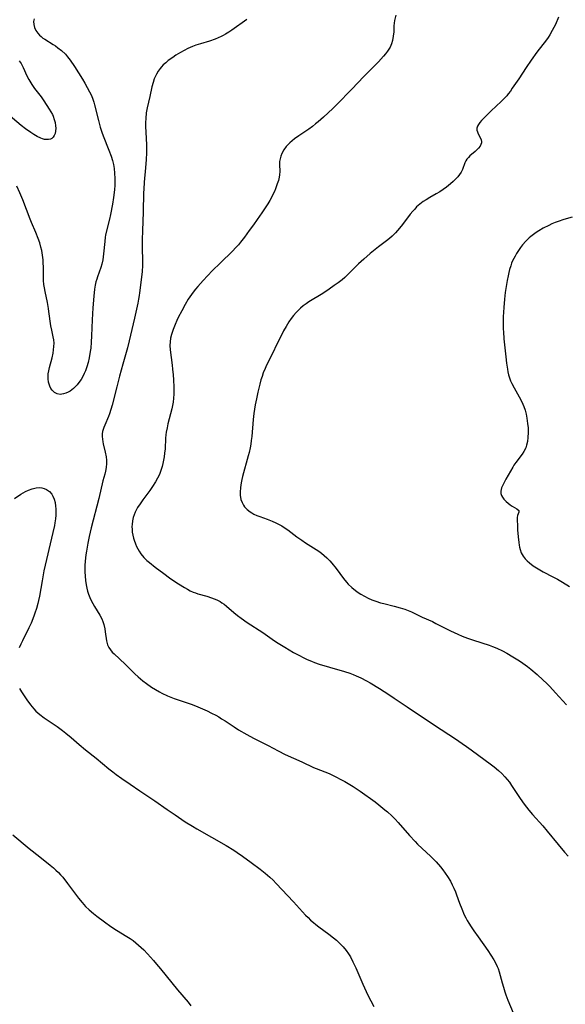
# Model space of a CAD drawing. Units: inches. Extents: x 2143925 to 2149494, y 235245 to 240748.
# Drawn here: x 2144745 to 2144852, y 236761 to 236954 of the extents above; entities that cross this region are included whole.
import ezdxf

# ---------------------------------------------------------------- set-up
doc = ezdxf.new("R2010")
doc.units = ezdxf.units.IN
doc.header["$MEASUREMENT"] = 0
doc.layers.add('c_03_T13S_R21E', color=251, linetype='Continuous')

msp = doc.modelspace()

# ---------------------------------------------------------------- linework, layer by layer
at = {"layer": 'c_03_T13S_R21E'}
for points in [[(2144747.42, 236954.62, 862), (2144747.3, 236954.07, 862), (2144747.32, 236953.49, 862), (2144747.48, 236952.91, 862), (2144747.77, 236952.28, 862), (2144748.12, 236951.78, 862), (2144748.43, 236951.42, 862), (2144748.78, 236951.1, 862), (2144749.14, 236950.82, 862), (2144749.51, 236950.57, 862), (2144751.11, 236949.58, 862), (2144751.61, 236949.26, 862), (2144752.09, 236948.93, 862), (2144752.8, 236948.37, 862), (2144753.54, 236947.66, 862), (2144753.98, 236947.16, 862), (2144754.49, 236946.49, 862), (2144755.36, 236945.21, 862), (2144756.93, 236942.73, 862), (2144757.37, 236941.98, 862), (2144757.85, 236941.13, 862), (2144758.3, 236940.27, 862), (2144758.59, 236939.65, 862), (2144758.85, 236939.01, 862), (2144759.12, 236938.21, 862), (2144759.25, 236937.72, 862), (2144760.02, 236934.6, 862), (2144760.4, 236933.28, 862), (2144760.72, 236932.3, 862), (2144760.98, 236931.59, 862), (2144762.07, 236928.81, 862), (2144762.52, 236927.59, 862), (2144762.78, 236926.74, 862), (2144762.96, 236925.97, 862), (2144763.11, 236925.2, 862), (2144763.22, 236924.27, 862), (2144763.26, 236923.26, 862), (2144763.26, 236922.53, 862), (2144763.23, 236921.92, 862), (2144763.16, 236920.98, 862), (2144762.97, 236919.49, 862), (2144762.77, 236918.18, 862), (2144762.38, 236916.13, 862), (2144762.18, 236915.24, 862), (2144761.62, 236912.97, 862), (2144761.44, 236912.07, 862), (2144761.38, 236911.69, 862), (2144761.28, 236910.82, 862), (2144761.05, 236908.41, 862), (2144760.89, 236907.26, 862), (2144760.7, 236906.38, 862), (2144760.52, 236905.76, 862), (2144759.85, 236903.9, 862), (2144759.69, 236903.42, 862), (2144759.55, 236902.92, 862), (2144759.4, 236902.25, 862), (2144759.28, 236901.46, 862), (2144759.12, 236900.08, 862), (2144758.96, 236897.84, 862), (2144758.83, 236895.44, 862), (2144758.69, 236892.33, 862), (2144758.61, 236891.04, 862), (2144758.51, 236889.9, 862), (2144758.43, 236889.21, 862), (2144758.24, 236888.02, 862), (2144758.03, 236887.11, 862), (2144757.78, 236886.25, 862), (2144757.47, 236885.42, 862), (2144757.23, 236884.89, 862), (2144757.02, 236884.46, 862), (2144756.61, 236883.77, 862), (2144756.17, 236883.12, 862), (2144755.83, 236882.69, 862), (2144755.48, 236882.3, 862), (2144755.16, 236881.99, 862), (2144754.83, 236881.71, 862), (2144754.48, 236881.45, 862), (2144754.12, 236881.24, 862), (2144753.64, 236881.03, 862), (2144753.16, 236880.89, 862), (2144752.5, 236880.81, 862), (2144751.91, 236880.91, 862), (2144751.39, 236881.19, 862), (2144750.95, 236881.62, 862), (2144750.69, 236881.98, 862), (2144750.47, 236882.4, 862), (2144750.33, 236882.79, 862), (2144750.23, 236883.21, 862), (2144750.16, 236883.86, 862), (2144750.15, 236884.34, 862), (2144750.18, 236884.84, 862), (2144750.28, 236885.46, 862), (2144750.42, 236886.1, 862), (2144750.93, 236888, 862)], [(2144789.19, 236954.48, 860), (2144786.24, 236952.38, 860), (2144785.62, 236951.96, 860), (2144784.99, 236951.57, 860), (2144784.51, 236951.3, 860), (2144784.14, 236951.11, 860), (2144783.56, 236950.86, 860), (2144782.93, 236950.61, 860), (2144781.82, 236950.24, 860), (2144780.07, 236949.71, 860), (2144779.14, 236949.41, 860), (2144778.5, 236949.17, 860), (2144778.04, 236948.98, 860), (2144777.59, 236948.78, 860), (2144776.85, 236948.4, 860), (2144776.13, 236948, 860), (2144775.25, 236947.44, 860), (2144774.62, 236947.01, 860), (2144773.74, 236946.38, 860), (2144773.24, 236945.97, 860), (2144772.77, 236945.54, 860), (2144772.43, 236945.18, 860), (2144772.13, 236944.81, 860), (2144771.76, 236944.29, 860), (2144771.43, 236943.73, 860), (2144771.29, 236943.45, 860), (2144770.99, 236942.79, 860), (2144770.75, 236942.11, 860), (2144770.5, 236941.22, 860), (2144770.1, 236939.34, 860), (2144769.59, 236937.1, 860), (2144769.42, 236936.12, 860), (2144769.32, 236935.02, 860), (2144769.29, 236934.25, 860), (2144769.29, 236933.47, 860), (2144769.33, 236932.33, 860), (2144769.44, 236929.86, 860), (2144769.44, 236928.24, 860), (2144769.38, 236926.99, 860), (2144769.26, 236925.3, 860), (2144769.01, 236922.49, 860), (2144768.92, 236921.16, 860), (2144768.89, 236920.41, 860), (2144768.81, 236916.69, 860), (2144768.68, 236912.93, 860), (2144768.64, 236911.24, 860), (2144768.64, 236909.19, 860), (2144768.69, 236907.45, 860), (2144768.68, 236906.19, 860), (2144768.59, 236904.92, 860), (2144768.13, 236900.76, 860), (2144768.05, 236900.21, 860), (2144767.92, 236899.49, 860), (2144767.76, 236898.76, 860), (2144767.09, 236895.77, 860), (2144766.35, 236892.42, 860), (2144766.1, 236891.36, 860), (2144765.73, 236889.98, 860), (2144764.83, 236886.78, 860), (2144764.19, 236884.38, 860), (2144763.65, 236882.31, 860), (2144762.74, 236878.68, 860), (2144762.5, 236877.83, 860), (2144762.23, 236877, 860), (2144762.02, 236876.46, 860), (2144761.26, 236874.77, 860), (2144761.08, 236874.3, 860), (2144760.86, 236873.53, 860), (2144760.79, 236873.03, 860), (2144760.78, 236872.52, 860), (2144760.81, 236872.02, 860), (2144760.88, 236871.52, 860), (2144760.96, 236871.09, 860), (2144761.33, 236869.44, 860), (2144761.52, 236868.52, 860), (2144761.6, 236867.86, 860), (2144761.62, 236867.21, 860), (2144761.56, 236866.47, 860), (2144761.43, 236865.74, 860), (2144761.28, 236865.12, 860), (2144760.92, 236863.8, 860), (2144760.1, 236860.39, 860), (2144758.58, 236854.61, 860), (2144758.19, 236852.87, 860), (2144757.94, 236851.6, 860), (2144757.68, 236850.04, 860), (2144757.57, 236849.26, 860), (2144757.45, 236848.04, 860), (2144757.39, 236847.18, 860), (2144757.37, 236845.94, 860), (2144757.4, 236845.08, 860), (2144757.48, 236844.23, 860), (2144757.6, 236843.39, 860), (2144757.74, 236842.77, 860), (2144757.91, 236842.15, 860), (2144758.11, 236841.54, 860), (2144758.34, 236840.94, 860), (2144758.61, 236840.35, 860), (2144758.94, 236839.72, 860), (2144759.28, 236839.11, 860), (2144760.31, 236837.44, 860), (2144760.7, 236836.69, 860), (2144760.91, 236836.16, 860), (2144761.07, 236835.61, 860), (2144761.26, 236834.77, 860), (2144761.36, 236834.17, 860), (2144761.6, 236832.4, 860), (2144761.8, 236831.63, 860), (2144762.08, 236831.07, 860), (2144762.39, 236830.62, 860), (2144762.75, 236830.19, 860), (2144763.11, 236829.81, 860), (2144765.31, 236827.79, 860), (2144767.17, 236825.92, 860), (2144767.82, 236825.31, 860), (2144768.73, 236824.53, 860), (2144769.45, 236823.98, 860), (2144770.43, 236823.29, 860), (2144771.21, 236822.81, 860), (2144772, 236822.36, 860), (2144772.46, 236822.12, 860), (2144773.62, 236821.57, 860), (2144774.92, 236821.04, 860), (2144776.06, 236820.65, 860), (2144778.27, 236819.95, 860), (2144779.09, 236819.64, 860), (2144780.45, 236819.06, 860), (2144781.39, 236818.62, 860), (2144782.23, 236818.2, 860), (2144783.08, 236817.76, 860), (2144783.66, 236817.43, 860), (2144784.23, 236817.09, 860), (2144784.93, 236816.65, 860), (2144786.68, 236815.48, 860), (2144787.55, 236814.93, 860), (2144789.19, 236813.98, 860), (2144790.49, 236813.27, 860), (2144793.35, 236811.8, 860), (2144795.32, 236810.77, 860), (2144796.72, 236810.07, 860), (2144799.96, 236808.59, 860), (2144802.3, 236807.52, 860), (2144802.79, 236807.31, 860), (2144805.33, 236806.32, 860), (2144806, 236806.02, 860), (2144806.66, 236805.7, 860), (2144807.67, 236805.17, 860), (2144808.41, 236804.76, 860), (2144810.07, 236803.76, 860), (2144811.41, 236802.86, 860), (2144814.36, 236800.75, 860), (2144815.1, 236800.18, 860), (2144816.31, 236799.2, 860), (2144816.8, 236798.78, 860), (2144817.67, 236797.98, 860), (2144818.31, 236797.35, 860), (2144818.93, 236796.69, 860), (2144821.15, 236794.17, 860), (2144822.23, 236792.98, 860), (2144822.72, 236792.47, 860), (2144823.6, 236791.61, 860), (2144825.25, 236790.08, 860), (2144825.71, 236789.64, 860), (2144826.35, 236788.97, 860), (2144827.19, 236788, 860), (2144827.64, 236787.41, 860), (2144828.13, 236786.75, 860), (2144828.59, 236786.07, 860), (2144829.15, 236785.15, 860), (2144829.51, 236784.47, 860), (2144829.85, 236783.78, 860), (2144830.15, 236783.06, 860), (2144830.37, 236782.49, 860), (2144830.96, 236780.85, 860), (2144831.38, 236779.73, 860), (2144831.87, 236778.58, 860), (2144832.17, 236777.97, 860), (2144832.47, 236777.42, 860), (2144832.76, 236776.92, 860), (2144833.24, 236776.18, 860), (2144833.73, 236775.45, 860), (2144834.59, 236774.23, 860), (2144836.53, 236771.54, 860), (2144837.12, 236770.67, 860), (2144837.68, 236769.75, 860), (2144837.96, 236769.24, 860), (2144838.34, 236768.44, 860), (2144838.52, 236767.99, 860), (2144838.73, 236767.36, 860), (2144839.32, 236765.21, 860), (2144839.57, 236764.35, 860), (2144839.86, 236763.45, 860), (2144840.06, 236762.86, 860), (2144840.46, 236761.79, 860), (2144841.48, 236759.3, 860)], [(2144818.43, 236955.31, 858), (2144818.2, 236954.29, 858), (2144818.08, 236953.24, 858), (2144818.02, 236952.04, 858), (2144817.93, 236951.2, 858), (2144817.77, 236950.36, 858), (2144817.56, 236949.69, 858), (2144817.3, 236949.05, 858), (2144817.08, 236948.62, 858), (2144816.83, 236948.24, 858), (2144816.42, 236947.69, 858), (2144816.04, 236947.25, 858), (2144815.04, 236946.15, 858), (2144814.24, 236945.33, 858), (2144812.15, 236943.25, 858), (2144809.81, 236940.79, 858), (2144806.86, 236937.79, 858), (2144806.05, 236936.99, 858), (2144804.22, 236935.29, 858), (2144803.21, 236934.39, 858), (2144802.69, 236933.94, 858), (2144802.06, 236933.44, 858), (2144801.36, 236932.94, 858), (2144799.39, 236931.59, 858), (2144798.57, 236931, 858), (2144798.07, 236930.61, 858), (2144797.61, 236930.21, 858), (2144797.17, 236929.78, 858), (2144796.93, 236929.51, 858), (2144796.43, 236928.84, 858), (2144796.03, 236928.13, 858), (2144795.84, 236927.63, 858), (2144795.7, 236927.12, 858), (2144795.61, 236926.55, 858), (2144795.59, 236925.98, 858), (2144795.63, 236924.59, 858), (2144795.6, 236923.97, 858), (2144795.53, 236923.51, 858), (2144795.37, 236922.83, 858), (2144795.16, 236922.15, 858), (2144794.83, 236921.22, 858), (2144794.59, 236920.66, 858), (2144794.31, 236920.09, 858), (2144794, 236919.49, 858), (2144793.67, 236918.9, 858), (2144793.27, 236918.24, 858), (2144792.13, 236916.5, 858), (2144791.23, 236915.18, 858), (2144790.49, 236914.14, 858), (2144789.65, 236912.98, 858), (2144788.71, 236911.71, 858), (2144787.95, 236910.74, 858), (2144787.52, 236910.21, 858), (2144786.98, 236909.59, 858), (2144786.4, 236909, 858), (2144783.92, 236906.62, 858), (2144782.42, 236905.12, 858), (2144781.43, 236904.09, 858), (2144780.6, 236903.2, 858), (2144779.55, 236902.02, 858), (2144779.07, 236901.46, 858), (2144778.62, 236900.89, 858), (2144777.97, 236899.98, 858), (2144777.66, 236899.51, 858), (2144777.04, 236898.44, 858), (2144776.38, 236897.21, 858), (2144775.71, 236895.91, 858), (2144775.43, 236895.33, 858), (2144775.08, 236894.55, 858), (2144774.69, 236893.59, 858), (2144774.49, 236893, 858), (2144774.36, 236892.57, 858), (2144774.19, 236891.85, 858), (2144774.09, 236891.12, 858), (2144774.07, 236890.44, 858), (2144774.12, 236889.58, 858), (2144774.52, 236886.57, 858), (2144774.6, 236885.78, 858), (2144774.7, 236884.63, 858), (2144774.76, 236883.68, 858), (2144774.81, 236882.22, 858), (2144774.81, 236880.87, 858), (2144774.78, 236880.08, 858), (2144774.7, 236879.3, 858), (2144774.58, 236878.63, 858), (2144774.43, 236877.96, 858), (2144773.68, 236875.05, 858), (2144773.5, 236874.21, 858), (2144773.34, 236873.37, 858), (2144773.28, 236872.89, 858), (2144773.22, 236872.23, 858), (2144773.11, 236870.12, 858), (2144773.04, 236869.26, 858), (2144772.95, 236868.57, 858), (2144772.84, 236867.87, 858), (2144772.71, 236867.23, 858), (2144772.56, 236866.64, 858), (2144772.31, 236865.84, 858), (2144772, 236865.06, 858), (2144771.66, 236864.36, 858), (2144771.27, 236863.66, 858), (2144770.66, 236862.73, 858), (2144770.1, 236861.94, 858), (2144768.76, 236860.12, 858), (2144768.21, 236859.33, 858), (2144767.73, 236858.59, 858), (2144767.26, 236857.7, 858), (2144767.02, 236857.12, 858), (2144766.88, 236856.65, 858), (2144766.72, 236855.96, 858), (2144766.64, 236855.25, 858), (2144766.62, 236854.84, 858), (2144766.64, 236854.29, 858), (2144766.69, 236853.75, 858), (2144766.79, 236853.15, 858), (2144766.93, 236852.56, 858), (2144767.04, 236852.2, 858), (2144767.31, 236851.43, 858), (2144767.52, 236850.95, 858), (2144767.75, 236850.48, 858), (2144768.03, 236849.98, 858), (2144768.35, 236849.51, 858), (2144768.95, 236848.78, 858), (2144769.54, 236848.18, 858), (2144770.03, 236847.76, 858), (2144771.19, 236846.84, 858), (2144772.87, 236845.59, 858), (2144773.96, 236844.8, 858), (2144774.64, 236844.33, 858), (2144775.73, 236843.6, 858), (2144776.92, 236842.86, 858), (2144777.5, 236842.53, 858), (2144778.06, 236842.24, 858), (2144778.63, 236841.98, 858), (2144779.1, 236841.8, 858), (2144779.58, 236841.64, 858), (2144781.33, 236841.14, 858), (2144782.23, 236840.85, 858), (2144782.76, 236840.65, 858), (2144783.28, 236840.43, 858), (2144783.94, 236840.1, 858), (2144784.3, 236839.88, 858), (2144784.72, 236839.6, 858), (2144785.19, 236839.22, 858), (2144786.63, 236837.97, 858), (2144787.32, 236837.4, 858), (2144788.04, 236836.86, 858), (2144789.23, 236836.01, 858), (2144792.29, 236834.01, 858), (2144794.62, 236832.42, 858), (2144795.35, 236831.95, 858), (2144796.67, 236831.13, 858), (2144798.36, 236830.12, 858), (2144799.49, 236829.49, 858), (2144800.22, 236829.11, 858), (2144801.03, 236828.73, 858), (2144801.85, 236828.39, 858), (2144802.48, 236828.15, 858), (2144803.39, 236827.84, 858), (2144805.44, 236827.21, 858), (2144808.36, 236826.37, 858), (2144809.41, 236826.03, 858), (2144810.04, 236825.8, 858), (2144810.67, 236825.55, 858), (2144811.55, 236825.15, 858), (2144812.69, 236824.55, 858), (2144813.41, 236824.14, 858), (2144815.25, 236823.02, 858), (2144817.09, 236821.85, 858), (2144818.11, 236821.16, 858), (2144820.64, 236819.42, 858), (2144826.02, 236815.8, 858), (2144830.13, 236813.13, 858), (2144831.47, 236812.23, 858), (2144832.35, 236811.63, 858), (2144833.25, 236810.98, 858), (2144837.2, 236808.05, 858), (2144837.74, 236807.64, 858), (2144838.61, 236806.92, 858), (2144839.27, 236806.32, 858), (2144839.88, 236805.67, 858), (2144840.33, 236805.15, 858), (2144840.75, 236804.61, 858), (2144841.19, 236804, 858), (2144842.89, 236801.39, 858), (2144843.65, 236800.33, 858), (2144844.1, 236799.74, 858), (2144844.58, 236799.15, 858), (2144845.3, 236798.28, 858), (2144847.29, 236796.06, 858), (2144848.18, 236795.03, 858), (2144850.33, 236792.36, 858), (2144851.58, 236790.9, 858), (2144852.26, 236790.09, 858)], [(2144850.38, 236954.9, 856), (2144849.77, 236953.51, 856), (2144849.48, 236952.89, 856), (2144849.17, 236952.28, 856), (2144848.7, 236951.45, 856), (2144848.37, 236950.96, 856), (2144848.02, 236950.47, 856), (2144846.14, 236948.02, 856), (2144845, 236946.45, 856), (2144844.03, 236945.02, 856), (2144842.59, 236942.78, 856), (2144841.32, 236940.95, 856), (2144840.93, 236940.4, 856), (2144840.52, 236939.86, 856), (2144840.21, 236939.48, 856), (2144839.67, 236938.89, 856), (2144839.11, 236938.34, 856), (2144837.16, 236936.52, 856), (2144835.61, 236934.96, 856), (2144835.27, 236934.6, 856), (2144834.96, 236934.25, 856), (2144834.69, 236933.86, 856), (2144834.48, 236933.48, 856), (2144834.38, 236933.1, 856), (2144834.38, 236932.74, 856), (2144834.47, 236932.37, 856), (2144834.62, 236932.01, 856), (2144834.99, 236931.26, 856), (2144835.17, 236930.82, 856), (2144835.24, 236930.51, 856), (2144835.24, 236930.21, 856), (2144835.15, 236929.9, 856), (2144835, 236929.6, 856), (2144834.69, 236929.19, 856), (2144834.38, 236928.86, 856), (2144834.02, 236928.54, 856), (2144833, 236927.67, 856), (2144832.68, 236927.36, 856), (2144832.4, 236927.03, 856), (2144832.17, 236926.69, 856), (2144831.99, 236926.32, 856), (2144831.51, 236924.99, 856), (2144831.27, 236924.47, 856), (2144830.96, 236924.01, 856), (2144830.59, 236923.55, 856), (2144830.16, 236923.1, 856), (2144829.7, 236922.64, 856), (2144829.19, 236922.18, 856), (2144828.38, 236921.51, 856), (2144827.76, 236921.06, 856), (2144827.11, 236920.64, 856), (2144826.37, 236920.2, 856), (2144825.14, 236919.51, 856), (2144824.37, 236919.05, 856), (2144823.81, 236918.68, 856), (2144823.15, 236918.18, 856), (2144822.53, 236917.63, 856), (2144822.14, 236917.22, 856), (2144821.77, 236916.8, 856), (2144821.28, 236916.19, 856), (2144819.76, 236914.2, 856), (2144819.16, 236913.46, 856), (2144818.76, 236913, 856), (2144818.35, 236912.55, 856), (2144817.7, 236911.92, 856), (2144817.17, 236911.45, 856), (2144816.59, 236910.99, 856), (2144815.03, 236909.79, 856), (2144814.07, 236909.04, 856), (2144813.38, 236908.47, 856), (2144812.15, 236907.41, 856), (2144811.13, 236906.47, 856), (2144809.04, 236904.36, 856), (2144808.43, 236903.79, 856), (2144807.91, 236903.34, 856), (2144807.14, 236902.74, 856), (2144806.35, 236902.18, 856), (2144805.34, 236901.49, 856), (2144804.1, 236900.66, 856), (2144801.38, 236898.97, 856), (2144800.86, 236898.62, 856), (2144800.27, 236898.19, 856), (2144799.71, 236897.73, 856), (2144799.25, 236897.29, 856), (2144798.85, 236896.87, 856), (2144798.36, 236896.31, 856), (2144797.9, 236895.71, 856), (2144797.44, 236895.04, 856), (2144796.89, 236894.15, 856), (2144796.39, 236893.27, 856), (2144796.03, 236892.6, 856), (2144795.34, 236891.23, 856), (2144793.96, 236888.34, 856), (2144793.07, 236886.56, 856), (2144792.77, 236885.92, 856), (2144792.41, 236885.02, 856), (2144792.17, 236884.35, 856), (2144791.96, 236883.66, 856), (2144791.74, 236882.85, 856), (2144791.35, 236881.22, 856), (2144791.08, 236879.93, 856), (2144790.84, 236878.74, 856), (2144790.55, 236877.09, 856), (2144790.4, 236875.87, 856), (2144790.14, 236872.52, 856), (2144790.05, 236871.77, 856), (2144789.95, 236871.02, 856), (2144789.82, 236870.28, 856), (2144789.63, 236869.39, 856), (2144789.46, 236868.73, 856), (2144788.35, 236864.69, 856), (2144788.21, 236864.07, 856), (2144788.07, 236863.43, 856), (2144787.92, 236862.52, 856), (2144787.86, 236861.63, 856), (2144787.88, 236860.99, 856), (2144788.02, 236860.19, 856), (2144788.23, 236859.59, 856), (2144788.52, 236859.04, 856), (2144788.75, 236858.72, 856), (2144789.23, 236858.2, 856), (2144789.8, 236857.76, 856), (2144790.17, 236857.52, 856), (2144790.57, 236857.31, 856), (2144791.15, 236857.05, 856), (2144791.75, 236856.81, 856), (2144793.17, 236856.29, 856), (2144794.18, 236855.88, 856), (2144794.87, 236855.58, 856), (2144795.55, 236855.24, 856), (2144796.02, 236854.99, 856), (2144796.51, 236854.69, 856), (2144797.21, 236854.21, 856), (2144798.98, 236852.85, 856), (2144799.96, 236852.15, 856), (2144800.68, 236851.68, 856), (2144802.82, 236850.34, 856), (2144803.31, 236850.01, 856), (2144803.86, 236849.6, 856), (2144804.39, 236849.16, 856), (2144804.9, 236848.7, 856), (2144805.45, 236848.14, 856), (2144805.9, 236847.63, 856), (2144806.7, 236846.6, 856), (2144808.16, 236844.62, 856), (2144808.73, 236843.93, 856), (2144809.1, 236843.52, 856), (2144809.78, 236842.87, 856), (2144810.5, 236842.28, 856), (2144811.04, 236841.9, 856), (2144811.59, 236841.54, 856), (2144812.3, 236841.14, 856), (2144812.99, 236840.79, 856), (2144813.71, 236840.48, 856), (2144814.5, 236840.18, 856), (2144815.44, 236839.89, 856), (2144816.09, 236839.72, 856), (2144818.12, 236839.22, 856), (2144819.29, 236838.9, 856), (2144820.21, 236838.61, 856), (2144820.87, 236838.37, 856), (2144821.51, 236838.1, 856), (2144822.3, 236837.72, 856), (2144823.62, 236837.05, 856), (2144825.62, 236836.16, 856), (2144826.31, 236835.83, 856), (2144829.16, 236834.37, 856), (2144830.63, 236833.69, 856), (2144831.47, 236833.34, 856), (2144832.51, 236832.94, 856), (2144833.69, 236832.53, 856), (2144836.74, 236831.55, 856), (2144837.43, 236831.3, 856), (2144838.27, 236830.96, 856), (2144839.4, 236830.42, 856), (2144840.25, 236829.96, 856), (2144841.43, 236829.27, 856), (2144842.75, 236828.45, 856), (2144843.4, 236828.02, 856), (2144844.28, 236827.37, 856), (2144844.93, 236826.86, 856), (2144846.17, 236825.79, 856), (2144847.38, 236824.68, 856), (2144848.03, 236824.06, 856), (2144848.66, 236823.43, 856), (2144849.83, 236822.17, 856), (2144851.96, 236819.79, 856)], [(2144744.49, 236946.37, 864), (2144744.83, 236945.79, 864), (2144745.23, 236945.02, 864), (2144745.96, 236943.43, 864), (2144746.35, 236942.65, 864), (2144746.92, 236941.7, 864), (2144747.47, 236940.93, 864), (2144748.76, 236939.24, 864), (2144749.3, 236938.47, 864), (2144750.36, 236936.88, 864), (2144750.69, 236936.32, 864), (2144750.98, 236935.78, 864), (2144751.11, 236935.5, 864), (2144751.35, 236934.85, 864), (2144751.52, 236934.2, 864), (2144751.63, 236933.57, 864), (2144751.65, 236933.1, 864), (2144751.62, 236932.54, 864), (2144751.52, 236932.08, 864), (2144751.36, 236931.67, 864), (2144751.14, 236931.33, 864), (2144750.85, 236931.07, 864), (2144750.59, 236930.95, 864), (2144750.25, 236930.87, 864), (2144749.88, 236930.86, 864), (2144749.46, 236930.92, 864), (2144749.03, 236931.03, 864), (2144748.71, 236931.14, 864), (2144748.03, 236931.47, 864), (2144747.33, 236931.87, 864), (2144746.73, 236932.26, 864), (2144745.71, 236932.99, 864), (2144744.88, 236933.64, 864), (2144742.31, 236935.81, 864)], [(2144750.93, 236888, 862), (2144751.13, 236888.91, 862), (2144751.24, 236889.57, 862), (2144751.3, 236890.22, 862), (2144751.31, 236890.88, 862), (2144751.25, 236891.5, 862), (2144751.15, 236892.09, 862), (2144750.87, 236893.41, 862), (2144750.71, 236894.26, 862), (2144750.32, 236897.11, 862), (2144750.23, 236897.66, 862), (2144750.01, 236898.84, 862), (2144749.54, 236901.04, 862), (2144749.41, 236901.74, 862), (2144749.31, 236902.43, 862), (2144749.24, 236903.16, 862), (2144749.22, 236903.88, 862), (2144749.24, 236905.74, 862), (2144749.21, 236906.72, 862), (2144749.18, 236907.22, 862), (2144749.06, 236908.18, 862), (2144748.9, 236909.1, 862), (2144748.75, 236909.75, 862), (2144748.5, 236910.61, 862), (2144748.21, 236911.45, 862), (2144747.73, 236912.64, 862), (2144746.9, 236914.55, 862), (2144746.61, 236915.27, 862), (2144745.18, 236919.01, 862), (2144744.61, 236920.42, 862), (2144744, 236921.73, 862)], [(2144853.04, 236915.65, 854), (2144851.43, 236915.17, 854), (2144850.35, 236914.81, 854), (2144849.72, 236914.56, 854), (2144849.1, 236914.29, 854), (2144848.49, 236914, 854), (2144847.4, 236913.45, 854), (2144846.54, 236912.96, 854), (2144845.98, 236912.61, 854), (2144845.45, 236912.24, 854), (2144844.94, 236911.84, 854), (2144844.63, 236911.57, 854), (2144843.96, 236910.92, 854), (2144843.35, 236910.21, 854), (2144842.91, 236909.66, 854), (2144842.5, 236909.08, 854), (2144842.14, 236908.51, 854), (2144841.85, 236908, 854), (2144841.59, 236907.48, 854), (2144841.38, 236907.03, 854), (2144841.19, 236906.57, 854), (2144841, 236906.07, 854), (2144840.77, 236905.34, 854), (2144840.62, 236904.73, 854), (2144840.48, 236904.12, 854), (2144840.3, 236903.22, 854), (2144840.1, 236902.02, 854), (2144839.91, 236900.81, 854), (2144839.76, 236899.53, 854), (2144839.64, 236897.87, 854), (2144839.54, 236896.04, 854), (2144839.51, 236894.71, 854), (2144839.53, 236893.62, 854), (2144839.56, 236893.07, 854), (2144839.66, 236891.74, 854), (2144840.04, 236888.19, 854), (2144840.18, 236886.93, 854), (2144840.35, 236885.78, 854), (2144840.45, 236885.26, 854), (2144840.58, 236884.66, 854), (2144840.76, 236884.07, 854), (2144840.97, 236883.49, 854), (2144841.22, 236882.92, 854), (2144841.65, 236882.09, 854), (2144842.65, 236880.34, 854), (2144843.03, 236879.62, 854), (2144843.37, 236878.88, 854), (2144843.55, 236878.44, 854), (2144843.81, 236877.69, 854), (2144844.02, 236876.92, 854), (2144844.18, 236876.15, 854), (2144844.33, 236875.12, 854), (2144844.4, 236874.22, 854), (2144844.42, 236873.33, 854), (2144844.38, 236872.33, 854), (2144844.28, 236871.56, 854), (2144844.12, 236870.82, 854), (2144843.95, 236870.28, 854), (2144843.61, 236869.57, 854), (2144843.26, 236869.05, 854), (2144841.98, 236867.43, 854), (2144841.6, 236866.88, 854), (2144841.39, 236866.53, 854), (2144840.05, 236864.15, 854), (2144839.58, 236863.27, 854), (2144839.38, 236862.85, 854), (2144839.22, 236862.44, 854), (2144839.12, 236862.11, 854), (2144839.07, 236861.78, 854), (2144839.08, 236861.35, 854), (2144839.19, 236860.95, 854), (2144839.36, 236860.62, 854), (2144839.66, 236860.22, 854), (2144840.11, 236859.76, 854), (2144840.49, 236859.43, 854), (2144840.88, 236859.13, 854), (2144841.27, 236858.87, 854), (2144842.23, 236858.33, 854), (2144842.57, 236858.03, 854), (2144842.6, 236857.67, 854), (2144842.44, 236857.32, 854), (2144842.34, 236857.01, 854), (2144842.29, 236856.65, 854), (2144842.28, 236856.21, 854), (2144842.31, 236854.9, 854), (2144842.36, 236854.23, 854), (2144842.49, 236852.82, 854), (2144842.6, 236851.72, 854), (2144842.67, 236851.21, 854), (2144842.74, 236850.78, 854), (2144842.84, 236850.35, 854), (2144843.08, 236849.66, 854), (2144843.42, 236849.05, 854), (2144843.86, 236848.49, 854), (2144844.25, 236848.09, 854), (2144844.68, 236847.71, 854), (2144845.41, 236847.16, 854), (2144846.04, 236846.74, 854), (2144846.69, 236846.34, 854), (2144847.39, 236845.95, 854), (2144849.27, 236844.98, 854), (2144850.2, 236844.48, 854), (2144851.15, 236843.94, 854), (2144852.58, 236843.07, 854)], [(2144743.54, 236860.36, 862), (2144744.78, 236861.2, 862), (2144745.26, 236861.48, 862), (2144745.73, 236861.74, 862), (2144746.31, 236862, 862), (2144747.02, 236862.26, 862), (2144747.8, 236862.44, 862), (2144748.43, 236862.49, 862), (2144748.92, 236862.45, 862), (2144749.39, 236862.34, 862), (2144749.86, 236862.14, 862), (2144750.41, 236861.73, 862), (2144750.86, 236861.18, 862), (2144751.07, 236860.81, 862), (2144751.32, 236860.2, 862), (2144751.51, 236859.55, 862), (2144751.62, 236858.85, 862), (2144751.67, 236858.33, 862), (2144751.68, 236857.82, 862), (2144751.66, 236857.09, 862), (2144751.59, 236856.35, 862), (2144751.48, 236855.6, 862), (2144751.39, 236855.07, 862), (2144751.09, 236853.71, 862), (2144749.34, 236846.16, 862), (2144748.96, 236844.18, 862), (2144748.43, 236841.18, 862), (2144748.25, 236840.31, 862), (2144748.12, 236839.73, 862), (2144747.85, 236838.77, 862), (2144747.55, 236837.83, 862), (2144747.34, 236837.23, 862), (2144746.79, 236835.89, 862), (2144746.36, 236834.93, 862), (2144745.09, 236832.4, 862), (2144744.79, 236831.75, 862), (2144744.48, 236831, 862)], [(2144744.53, 236823.06, 862), (2144744.92, 236822.39, 862), (2144745.59, 236821.36, 862), (2144745.96, 236820.81, 862), (2144746.66, 236819.84, 862), (2144746.99, 236819.43, 862), (2144747.37, 236819.01, 862), (2144747.76, 236818.6, 862), (2144748.14, 236818.25, 862), (2144748.54, 236817.91, 862), (2144749.38, 236817.26, 862), (2144751.9, 236815.55, 862), (2144753, 236814.75, 862), (2144753.62, 236814.28, 862), (2144754.66, 236813.43, 862), (2144756.26, 236812.04, 862), (2144757.49, 236811.01, 862), (2144759.59, 236809.33, 862), (2144762.09, 236807.26, 862), (2144762.86, 236806.65, 862), (2144763.51, 236806.16, 862), (2144764.62, 236805.37, 862), (2144766.26, 236804.25, 862), (2144768.18, 236802.94, 862), (2144771.1, 236800.99, 862), (2144773.51, 236799.27, 862), (2144775.07, 236798.19, 862), (2144777.07, 236796.85, 862), (2144778.48, 236795.98, 862), (2144779.36, 236795.46, 862), (2144785.15, 236792.16, 862), (2144786.6, 236791.28, 862), (2144787.3, 236790.82, 862), (2144788.34, 236790.08, 862), (2144790.01, 236788.82, 862), (2144791.79, 236787.51, 862), (2144792.78, 236786.73, 862), (2144793.67, 236785.97, 862), (2144794.33, 236785.35, 862), (2144794.97, 236784.72, 862), (2144798.35, 236781.12, 862), (2144800.73, 236778.5, 862), (2144801.2, 236778.01, 862), (2144801.69, 236777.53, 862), (2144802.25, 236777.04, 862), (2144802.72, 236776.65, 862), (2144803.35, 236776.18, 862), (2144805.31, 236774.76, 862), (2144806.22, 236774.03, 862), (2144806.77, 236773.56, 862), (2144807.3, 236773.07, 862), (2144807.71, 236772.67, 862), (2144808.1, 236772.25, 862), (2144808.69, 236771.53, 862), (2144809.12, 236770.92, 862), (2144809.51, 236770.3, 862), (2144810.02, 236769.36, 862), (2144810.6, 236768.14, 862), (2144811.97, 236764.92, 862), (2144812.97, 236762.81, 862), (2144814.1, 236760.56, 862)], [(2144743.23, 236794.3, 864), (2144746.45, 236791.61, 864), (2144748.5, 236789.94, 864), (2144750.54, 236788.33, 864), (2144751.18, 236787.8, 864), (2144751.68, 236787.36, 864), (2144752.16, 236786.9, 864), (2144752.6, 236786.42, 864), (2144753.03, 236785.93, 864), (2144753.98, 236784.72, 864), (2144756.11, 236781.85, 864), (2144756.81, 236780.99, 864), (2144757.5, 236780.23, 864), (2144758.24, 236779.52, 864), (2144759.07, 236778.82, 864), (2144759.75, 236778.27, 864), (2144761.22, 236777.18, 864), (2144762.48, 236776.29, 864), (2144763.55, 236775.57, 864), (2144765.58, 236774.33, 864), (2144766.26, 236773.88, 864), (2144766.83, 236773.49, 864), (2144767.38, 236773.07, 864), (2144767.92, 236772.62, 864), (2144768.43, 236772.15, 864), (2144768.92, 236771.67, 864), (2144769.64, 236770.92, 864), (2144770.84, 236769.59, 864), (2144771.46, 236768.88, 864), (2144772.21, 236767.97, 864), (2144775.59, 236763.8, 864), (2144777.64, 236761.39, 864), (2144778.2, 236760.69, 864)]]:
    msp.add_polyline3d(points, dxfattribs=at)

doc.saveas('drawing.dxf')
